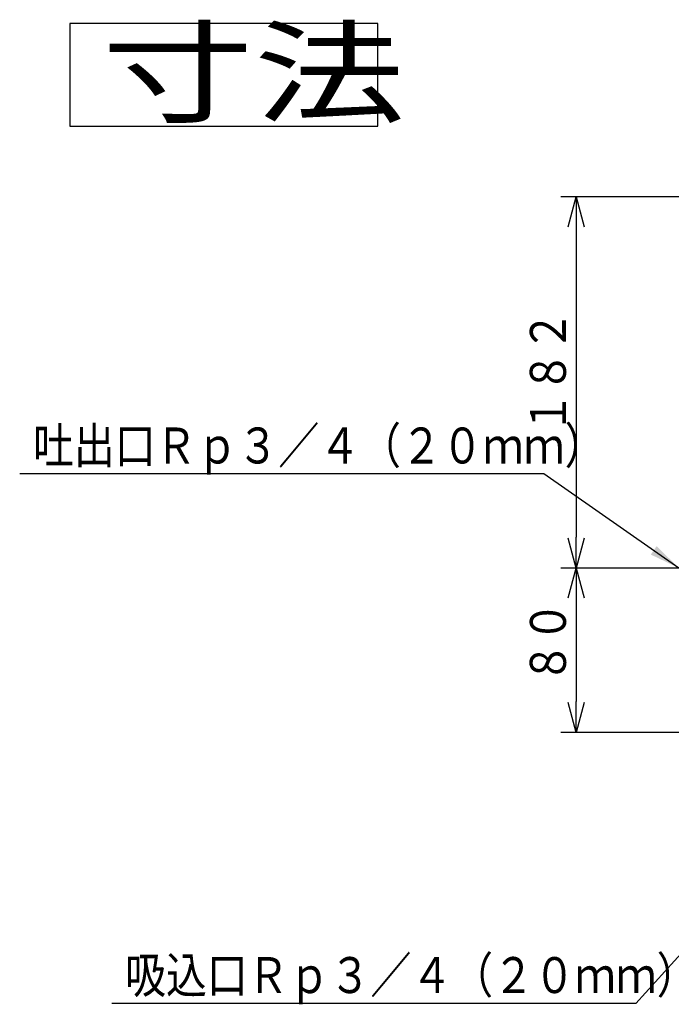
# Model space of a CAD drawing. Extents: x 35 to 406, y 23 to 281.
# Drawn here: x 35 to 98, y 176 to 272 of the extents above; entities that cross this region are included whole.
import ezdxf

# ---------------------------------------------------------------- set-up
doc = ezdxf.new("R2010")
doc.units = 0
doc.layers.get('0').update_dxf_attribs({"linetype": 'CONTINUOUS'})
doc.layers.add('DD0', color=4, linetype='CONTINUOUS')
doc.layers.add('M0', color=3, linetype='CONTINUOUS')
doc.styles.get("Standard").update_dxf_attribs({"font": 'txt', "bigfont": 'BIGFONT'})
doc.dimstyles.new('LEADSTYL', dxfattribs={"dimtxt": 3.2, "dimasz": 3, "dimexe": 0.18, "dimexo": 0.0625, "dimgap": 1, "dimtad": 0, "dimtih": 1, "dimtoh": 1, "dimdec": 4, "dimzin": 0, "dimtxsty": 'STANDARD', "dimblk1": 'OPEN', "dimblk2": 'OPEN', "dimsah": 1, "dimcen": 0.09, "dimazin": 3, "dimtfac": 1, "dimtdec": 4, "dimtofl": 0, "dimtmove": 0, "dimatfit": 3, "dimtolj": 1, "dimtzin": 0})

# ---------------------------------------------------------------- blocks, each defined once
blk = doc.blocks.new('_OPEN')
at = {"color": 0}
for p, q in [((0, 0), (-1, 0)), ((-0.965926, 0.258819), (0, 0)), ((0, 0), (-0.965926, -0.258819))]:
    blk.add_line(p, q, dxfattribs=at)
blk = doc.blocks.new('DIMS0')
at = {"layer": 'DD0'}
for p, q in [((128.800049, 254.939148), (87.525887, 254.939148)), ((89.025887, 251.939148), (89.025887, 221.819153)), ((101.425888, 218.819153), (87.525887, 218.819153))]:
    blk.add_line(p, q, dxfattribs=at)
at = {"layer": 'DD0', "xscale": 3, "yscale": 3}
for p, rotation in [((89.025887, 254.939148), 90), ((89.025887, 218.819153), 270)]:
    blk.add_blockref('_OPEN', p, dxfattribs=dict(at, rotation=rotation))
at = {"layer": 'DD0', "width": 0.833333}
blk.add_text('１８２', height=3.5, rotation=90.000003, dxfattribs=at).set_placement((88.025887, 231.920817))
blk = doc.blocks.new('DIMS12')
at = {"layer": 'DD0'}
for p, q in [((89.025887, 215.819153), (89.025887, 205.819153)), ((115.625885, 202.819153), (87.525887, 202.819153))]:
    blk.add_line(p, q, dxfattribs=at)
at = {"layer": 'DD0', "xscale": 3, "yscale": 3}
for p, rotation in [((89.025887, 218.819153), 90), ((89.025887, 202.819153), 270)]:
    blk.add_blockref('_OPEN', p, dxfattribs=dict(at, rotation=rotation))
at = {"layer": 'DD0', "width": 0.833333}
blk.add_text('８０', height=3.5, rotation=90.000003, dxfattribs=at).set_placement((88.025887, 207.610819))

msp = doc.modelspace()

# ---------------------------------------------------------------- linework, layer by layer
at = {"layer": 'M0'}
for p, q in [((69.735816, 271.820922), (39.735816, 271.820922)), ((39.735816, 271.820922), (39.735816, 261.820922)), ((69.735816, 261.820922), (69.735816, 271.820922)), ((39.735816, 261.820922), (69.735816, 261.820922))]:
    msp.add_line(p, q, dxfattribs=at)

# ---------------------------------------------------------------- block references
at = {"layer": 'DD0'}
for name in ['DIMS0', 'DIMS12']:
    msp.add_blockref(name, (0, 0), dxfattribs=at)

# ---------------------------------------------------------------- texts
at = {"layer": 'DD0', "width": 0.833333}
for s, p in [('吐出口Ｒｐ３／４（２０ｍｍ）', (36.162417, 228.993958)), ('吸込口Ｒｐ３／４（２０ｍｍ）', (45.127741, 177.448578))]:
    msp.add_text(s, height=3.5, dxfattribs=at).set_placement(p)
at = {"layer": 'M0', "width": 1.354167}
msp.add_text('寸法', height=8, dxfattribs=at).set_placement((42.867911, 263.025025))

# ---------------------------------------------------------------- leaders
at = {"layer": 'DD0'}
for points in [[(99.025887, 218.819153), (85.87075, 227.993958), (34.87075, 227.993958)], [(118.625885, 202.819153), (94.836075, 176.448578), (43.836075, 176.448578)]]:
    msp.add_leader(points, dimstyle='LEADSTYL', dxfattribs=at)

doc.saveas('drawing.dxf')
